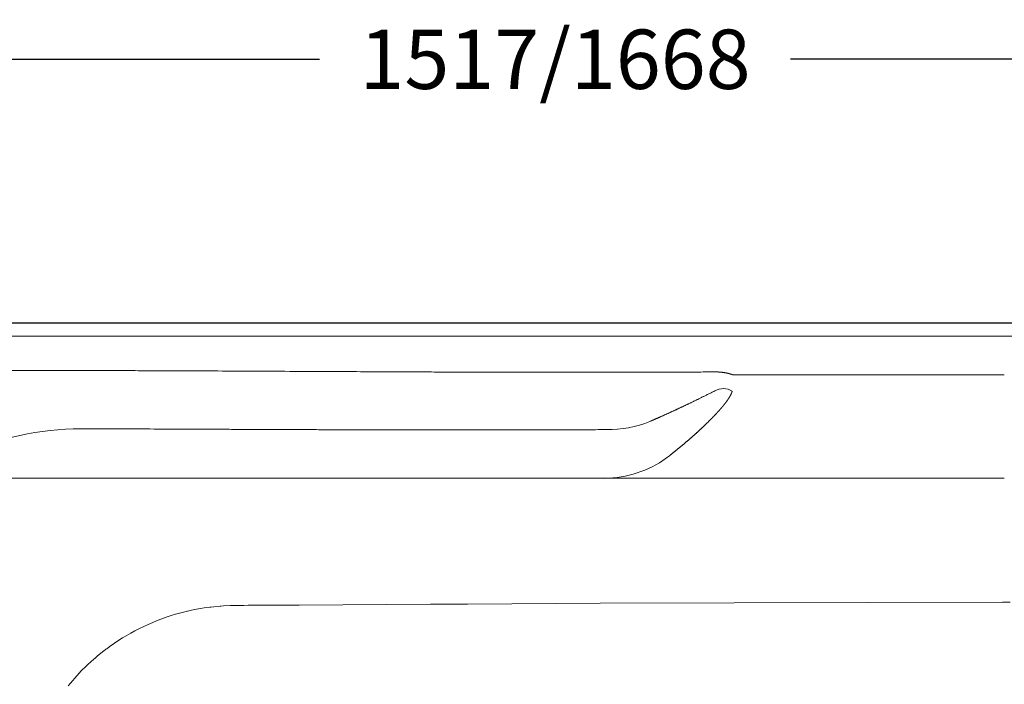
# Model space of a CAD drawing. Units: millimetres. Extents: x 22918 to 109163, y -16867 to 42239.
# Drawn here: x 62544 to 63290, y 34299 to 34802 of the extents above; entities that cross this region are included whole.
import ezdxf

# ---------------------------------------------------------------- set-up
doc = ezdxf.new("R2010")
doc.units = ezdxf.units.MM
doc.layers.get('0').update_dxf_attribs({"lineweight": 13})
for name, color, linetype, lineweight in [('2 MED 0.18mm', 2, 'Continuous', 18), ('3 BOLD 0.25mm', 1, 'Continuous', 25), ('DIMENSION 2', 30, 'Continuous', 13)]:
    doc.layers.add(name, color=color, linetype=linetype, lineweight=lineweight)
doc.styles.add('TECH DWG 1_30', font='lte50265.ttf', dxfattribs={"height": 45})
doc.dimstyles.new('TECH DWG 1_30', dxfattribs={"dimscale": 30, "dimtxt": 1.6, "dimasz": 1.2, "dimexe": 1, "dimexo": 1, "dimgap": 1, "dimtad": 0, "dimtih": 1, "dimtoh": 1, "dimdec": 0, "dimzin": 0, "dimdsep": 46, "dimtxsty": 'TECH DWG 1_30', "dimcen": 0.09, "dimdle": 2.623881747461215e-305, "dimazin": 3, "dimtfac": 1, "dimtdec": 0, "dimtofl": 0, "dimtmove": 0, "dimatfit": 2, "dimfxl": 0, "dimtolj": 1, "dimtzin": 0, "dimarcsym": 0})

# ---------------------------------------------------------------- blocks, each defined once
blk = doc.blocks.new('*D288')
at = {"layer": 'Defpoints', "color": 0}
for p in [(63790.85113316207, 34772.49627802541), (62120.85113316207, 34572.49627802541), (63790.85113316207, 34572.49627802541)]:
    blk.add_point(p, dxfattribs=at)
at = {"layer": 'DIMENSION 2', "color": 0, "lineweight": -2}
for p, q in [((62120.85113316207, 34602.49627802541), (62120.85113316207, 34802.49627802541)), ((63790.85113316207, 34602.49627802541), (63790.85113316207, 34802.49627802541)), ((62156.85113316207, 34772.49627802541), (62771.01709954863, 34772.49627802541)), ((63754.85113316207, 34772.49627802541), (63128.24399030492, 34772.49627802541))]:
    blk.add_line(p, q, dxfattribs=at)
at = {"layer": 'DIMENSION 2', "color": 0}
for points in [[(62156.85113316207, 34778.49627802541), (62156.85113316207, 34766.49627802541), (62120.85113316207, 34772.49627802541)], [(63754.85113316207, 34778.49627802541), (63754.85113316207, 34766.49627802541), (63790.85113316207, 34772.49627802541)]]:
    blk.add_solid(points, dxfattribs=at)
at = {"layer": 'DIMENSION 2', "color": 0, "insert": (62949.63054492677, 34772.49627802541), "char_height": 45, "attachment_point": 5, "style": 'TECH DWG 1_30'}
blk.add_mtext('\\A1;1517/1668', dxfattribs=at)

msp = doc.modelspace()

# ---------------------------------------------------------------- linework, layer by layer
at = {"linetype": 'Continuous'}
for p, q in [((63775.88073838858, 34562.51601484362), (62135.82152785786, 34562.51601446399)), ((63031.49057759724, 34468.14100872962), (63034.992462824, 34470.75009402959)), ((63034.992462824, 34470.75009402959), (63036.43466297801, 34471.88725236771)), ((63290.33797523654, 34454.72719902891), (62757.09586995294, 34454.7271990271)), ((62680.66995679426, 34355.99204250535), (62676.19185312622, 34355.16228852995)), ((62683.46144478715, 34356.44523465113), (62680.66995679426, 34355.99204250535)), ((62687.90208223568, 34357.06600453468), (62683.46144478715, 34356.44523465113)), ((62688.63794460569, 34357.15707759087), (62687.90208223568, 34357.06600453468)), ((62688.64241153045, 34357.15762027844), (62688.63794460569, 34357.15707759087)), ((62690.78305453085, 34357.40353990968), (62688.64241153045, 34357.15762027844)), ((62695.57310516031, 34357.8521620834), (62690.78305453085, 34357.40353990968)), ((62696.12883392596, 34357.89515322947), (62695.57310516031, 34357.8521620834)), ((62698.14214805694, 34358.03519720931), (62696.14876804932, 34357.89666045512)), ((62703.21930062692, 34358.27937386152), (62698.14214805694, 34358.03519720931)), ((62705.67833670496, 34358.34162038413), (62703.21930062692, 34358.27937386152)), ((62705.88828760909, 34358.34522430205), (62705.715123879, 34358.34226604728)), ((62711.86389082718, 34358.39603661518), (62705.88828760909, 34358.34522430205)), ((62713.66865952726, 34358.40739584239), (62711.86389082718, 34358.39603661518)), ((62716.90929336898, 34358.42776032659), (62713.66865952726, 34358.40739584239)), ((62716.90929336898, 34358.42776032659), (62722.03952293615, 34358.45991379557)), ((62722.03952293615, 34358.45991379557), (62724.99836682997, 34358.47840974383)), ((62724.99836682997, 34358.47840974383), (62730.41038961527, 34358.51214672115)), ((62730.41038961527, 34358.51214672115), (62733.60413538105, 34358.53199772274)), ((62733.60413538105, 34358.53199772274), (62738.78125971954, 34358.56408282187)), ((62738.78125971954, 34358.56408282187), (62742.28280766739, 34358.58571680298)), ((62742.28280766739, 34358.58571680298), (62755.52154616021, 34358.66700835796)), ((62755.52154616021, 34358.66700835796), (62855.26426025114, 34359.25262340194)), ((62855.26426025114, 34359.25262340194), (62883.30798159949, 34359.41038055109)), ((62883.30798159949, 34359.41038055109), (62983.95017604843, 34359.96200019986)), ((62983.95017604843, 34359.96200019986), (63288.88571417314, 34360.80755188016)), ((63294.7146745082, 34360.84111242138), (63288.88571417314, 34360.80755188016)), ((62654.83838127345, 34349.39523310566), (62651.49627839724, 34348.20787069541)), ((62658.58365581404, 34350.63109121468), (62654.83838127345, 34349.39523310566)), ((62661.86610872483, 34351.63368479395), (62658.58365581404, 34350.63109121468)), ((62665.77702211614, 34352.73207981537), (62661.86610872483, 34351.63368479395)), ((62668.98866258322, 34353.55734868914), (62665.77702211614, 34352.73207981537)), ((62673.01913233692, 34354.49686186076), (62668.98866258322, 34353.55734868914)), ((62676.19185312622, 34355.16228852995), (62673.01913233692, 34354.49686186076)), ((62637.69909685432, 34342.41742773685), (62634.46227081169, 34340.83969593401)), ((62641.12291541022, 34343.99279842604), (62637.69909685432, 34342.41742773685)), ((62644.52989430622, 34345.4679128499), (62641.12291541022, 34343.99279842604)), ((62647.91943533322, 34346.84656077989), (62644.52989430622, 34345.4679128499)), ((62651.49627839724, 34348.20787069541), (62647.91943533322, 34346.84656077989)), ((62621.60142919882, 34333.6616248764), (62618.1536019307, 34331.47066601362)), ((62624.49862104413, 34335.41188882314), (62621.60142919882, 34333.6616248764)), ((62627.9507870186, 34337.3936430519), (62624.49862104413, 34335.41188882314)), ((62631.02043344168, 34339.06455113773), (62627.9507870186, 34337.3936430519)), ((62634.46227081169, 34340.83969593401), (62631.02043344168, 34339.06455113773)), ((62615.42676043462, 34329.6511531228), (62612.31727687314, 34327.47854038764)), ((62618.1536019307, 34331.47066601362), (62615.42676043462, 34329.6511531228)), ((62594.21929637585, 34312.45564978898), (62590.12191756583, 34308.38708678327)), ((62595.36446608418, 34313.5430335139), (62594.21929637585, 34312.45564978898)), ((62599.8737398256, 34317.62933478233), (62595.36446608418, 34313.5430335139)), ((62600.83374007813, 34318.46099022266), (62599.8737398256, 34317.62933478233)), ((62588.9635681514, 34307.1836026911), (62585.11656753649, 34303.00358199261)), ((62588.9635681514, 34307.1836026911), (62590.12191756583, 34308.38708678327)), ((62580.35837902935, 34297.40340107453), (62583.8314121751, 34301.54045108373)), ((62583.8314121751, 34301.54045108373), (62585.11656753649, 34303.00358199261))]:
    msp.add_line(p, q, dxfattribs=at)
for centre, radius, start, end in [((63077.29289969309, 34509.97275332506), 12.79833711868061, 58.3089422273644, 119.9431614416075), ((62989.65903972481, 34576.71789529075), 85.05592105619674, 269.329674723873, 292.0267064933107), ((62591.02315255546, 34272.0825027124), 220.2840346416369, 88.70805352291701, 137.0441605991282), ((62985.99182497699, 34538.46915771497), 83.76267086062043, 268.7258101212844, 302.9008227936421)]:
    msp.add_arc(centre, radius, start, end, dxfattribs=at)
msp.add_open_spline([(63070.90472951778, 34521.06278104436), (63070.40163668333, 34520.81201147852), (63069.45045860482, 34520.3381351421), (63068.08724898387, 34519.65985244634), (63066.84197664948, 34519.04112069442), (63065.68034975648, 34518.46481862693), (63064.58232399033, 34517.92093806533), (63063.53450754303, 34517.4027943671), (63062.52647770428, 34516.90519492875), (63061.55048789632, 34516.42427838148), (63060.60128871627, 34515.95741983782), (63059.67600564256, 34515.5031869389), (63058.77291335553, 34515.06070948493), (63057.88985216998, 34514.6289064229), (63057.02453726291, 34514.20663996829), (63056.17500804757, 34513.79293510498), (63055.33977039131, 34513.38704785762), (63054.51770992892, 34512.98842085705), (63053.70762703876, 34512.59645887344), (63052.90824286713, 34512.21052632984), (63052.11838578289, 34511.83003544705), (63051.33713793376, 34511.45453568955), (63050.56385673139, 34511.0837079237), (63049.79800404394, 34510.71728526628), (63049.03906490716, 34510.35501205047), (63048.28654828951, 34509.99664623901), (63047.54000472616, 34509.64196570403), (63046.79902044251, 34509.29076681792), (63046.06320379997, 34508.94285719038), (63045.33216750356, 34508.59804723242), (63044.60552662001, 34508.25615105387), (63043.88289511196, 34507.91697584092), (63043.16387199297, 34507.58032320101), (63042.44807061839, 34507.24600902071), (63041.73518279702, 34506.91388475999), (63041.02499699964, 34506.58384844689), (63040.31736672618, 34506.2558286816), (63039.6121484954, 34505.92975529195), (63038.90915054664, 34505.60553674766), (63038.20815819957, 34505.28307050021), (63037.50897878259, 34504.9622657943), (63036.81146937819, 34504.64305455682), (63036.11548192477, 34504.32536632293), (63035.42081489601, 34504.00910867826), (63034.7272074889, 34503.69415492954), (63034.03439120753, 34503.38037921098), (63033.3421584863, 34503.06768702339), (63032.65038708192, 34502.75602227763), (63031.95899775915, 34502.44534844366), (63031.26787976533, 34502.13561481373), (63030.57690669248, 34501.826764472), (63029.88596975154, 34501.51874809298), (63029.19498030376, 34501.21152614091), (63028.50384242542, 34500.90505562245), (63027.81243460354, 34500.59928263426), (63027.12062034068, 34500.29414678778), (63026.42825668965, 34499.98958597582), (63025.73519596128, 34499.68553469874), (63025.04128794483, 34499.38192222171), (63024.3463793504, 34499.07868313952), (63023.65031813099, 34498.77575190187), (63022.95296973407, 34498.47307098595), (63022.25553507377, 34498.17116186432), (63021.79044167488, 34497.97036652717), (63021.55830418003, 34497.87027875138)], degree=3, knots=[0, 0, 0, 0, 0.002217478563291682, 0.004192071196768777, 0.006006468334590519, 0.007702773296838396, 0.009307391607038105, 0.01084019518100169, 0.01231395187930846, 0.01374195934261763, 0.01513229858020469, 0.01648674517536838, 0.0178081137905429, 0.01909943886690009, 0.02036440055063776, 0.02160635533642707, 0.0228269065009354, 0.02402768086400838, 0.02521036573885805, 0.02637693209969256, 0.0275293575221792, 0.02866886631808785, 0.02979629250105294, 0.03091241048221553, 0.03201798381757509, 0.03311374505245866, 0.03420036018986301, 0.03527841098664693, 0.03634847143546362, 0.03741110973994148, 0.03846688736908153, 0.03951636371505729, 0.04056012247914968, 0.04159878786273277, 0.04263284402421901, 0.04366253499567938, 0.04468806164533307, 0.0457096247083487, 0.0467274554052753, 0.04774196281821529, 0.04875344792713027, 0.0497620437397794, 0.05076794354619525, 0.05177147069370616, 0.0527729861331693, 0.0537729518703173, 0.05477171750464154, 0.05576937401833491, 0.056766014222578, 0.05776180147464112, 0.05875696294438749, 0.05975165790503023, 0.06074597402700052, 0.06174005010369659, 0.06273407727990594, 0.06372825294562591, 0.06472278020954561, 0.06571787633720598, 0.0667137612054349, 0.06771065526590435, 0.06870877847787261, 0.06970834647830698, 0.07070950373234909, 0.07170672832593636, 0.07170672832593636, 0.07170672832593636, 0.07170672832593636], dxfattribs=at)
for points, start_tangent, end_tangent in [([(63036.43466297909, 34471.88725237161), (63036.95437297453, 34472.29767589494), (63037.47268518179, 34472.70827250508), (63037.98957138125, 34473.11901809429), (63038.50498822761, 34473.52987639605), (63039.01890507319, 34473.94082099979), (63039.53129871778, 34474.35183124933), (63040.04213000251, 34474.76287343731), (63040.55135108939, 34475.17390679992), (63041.05893216446, 34475.58490441459), (63041.56483824034, 34475.99583526464), (63042.06902773427, 34476.40666276152), (63042.57145789378, 34476.81734888351), (63043.07208438364, 34477.22785392688), (63043.57087032269, 34477.63814428655), (63044.06777494697, 34478.04818269368), (63044.56274288777, 34478.45791956691), (63045.05573628032, 34478.86731923126), (63045.54671207582, 34479.2763418371), (63046.03560434003, 34479.68492770512), (63046.52234888888, 34480.09301817224), (63047.00690427529, 34480.50057340296), (63047.48923360707, 34480.90755705052), (63047.96926039148, 34481.31389876713), (63048.44692697394, 34481.71954386014), (63048.92219099699, 34482.12444990596), (63049.39499861586, 34482.52856473444), (63049.86527857692, 34482.93182035247), (63050.33297498392, 34483.33416177503), (63050.79806364259, 34483.73556071956), (63051.26042934639, 34484.13591002355), (63051.72003567183, 34484.53516984419), (63052.17687880544, 34484.93332854151), (63052.63084468571, 34485.33027812634), (63053.08184386325, 34485.72593114123), (63053.52986075624, 34486.1202643201), (63053.97485019539, 34486.51322798576), (63054.41669969151, 34486.90471287726), (63054.8553423301, 34487.29464879334), (63055.29074123, 34487.68299206744), (63055.72281790183, 34488.0696610331), (63056.15152374755, 34488.45460063966), (63056.57683154115, 34488.8377741448), (63056.99861725866, 34489.21905750987), (63057.41686704431, 34489.59842480686), (63057.83156363853, 34489.97584743957), (63058.24258628181, 34490.35120182967), (63058.64991815703, 34490.7244583863), (63059.05353242213, 34491.09557825373), (63059.4533457334, 34491.46447009269), (63059.84931199591, 34491.83107596367), (63060.24141319033, 34492.19536368705), (63060.62961973236, 34492.55729007161), (63061.01387838454, 34492.91678933266), (63061.39413356192, 34493.27379287007), (63061.77033034874, 34493.62823202545), (63062.14239756771, 34493.98002198117), (63062.51047933203, 34494.32928176698), (63062.87438445078, 34494.67581228838), (63063.23406721773, 34495.01955133559), (63063.5895649783, 34495.36051548484), (63063.94088350854, 34495.69869157453), (63064.28799048295, 34496.03402927002), (63064.63083929545, 34496.36646407341), (63064.96944863931, 34496.69599423685), (63065.30380673441, 34497.02258820246), (63065.63390788162, 34497.34622018848), (63065.95975374428, 34497.66687117697), (63066.28133794301, 34497.98451441345), (63066.59865469364, 34498.29912296123), (63066.91172590281, 34498.61069750782), (63067.22057399594, 34498.91923912032), (63067.52516757242, 34499.22469502215), (63067.82553187633, 34499.52706848116), (63068.12171953124, 34499.82639113632), (63068.41371001624, 34500.122620242), (63068.70150918082, 34500.41573937603), (63068.98514963967, 34500.70575979863), (63069.26465247299, 34500.99268035456), (63069.54003189503, 34501.27649344669), (63069.81130403192, 34501.55719292585), (63070.07849246098, 34501.83478045192), (63070.34165420743, 34502.10929237908), (63070.60081985677, 34502.38073813263), (63070.85598802726, 34502.64909323243), (63071.10719897031, 34502.91437692346), (63071.35450908996, 34503.17662577223), (63071.59797399297, 34503.43587613312), (63071.83759519309, 34503.6921067289), (63072.0734005333, 34503.94532415491), (63072.30544772672, 34504.19556735406), (63072.53378461477, 34504.44286500339), (63072.75844959943, 34504.68723581402), (63072.97947386222, 34504.92869087797), (63073.19689336996, 34505.16724647176), (63073.41076524289, 34505.40294245208), (63073.62113700512, 34505.63580854941), (63073.82803314702, 34505.86584909926), (63074.03149695168, 34506.09308942992), (63074.23158216858, 34506.31756694926), (63074.42833390086, 34506.53930972731), (63074.62179314603, 34506.75834155684), (63074.81200112154, 34506.97468664028), (63074.99899904038, 34507.18836945041), (63075.18283017781, 34507.39941730454), (63075.36353825911, 34507.60785793626), (63075.54116876747, 34507.81372178485), (63075.71576497469, 34508.01703705265), (63075.88736017884, 34508.21782049062), (63076.05599303074, 34508.41609527062), (63076.2217177475, 34508.61190331104), (63076.38458505214, 34508.80528292653), (63076.54462368703, 34508.99624675904), (63076.70186940381, 34509.18481578642), (63076.8563689658, 34509.37102461553), (63077.00816937672, 34509.55490852668), (63077.15731269119, 34509.73649726394), (63077.30384165092, 34509.91582192486), (63077.44779503765, 34510.09290883972), (63077.58920585711, 34510.26777791115), (63077.72811319915, 34510.4404564418), (63077.86456254297, 34510.61098034787), (63077.99859563588, 34510.77938116484), (63078.13024427009, 34510.94567853267), (63078.25954342905, 34511.10989625146), (63078.38653729815, 34511.27206998126), (63078.51126640777, 34511.4322315216), (63078.63375722597, 34511.59039484505), (63078.75404222181, 34511.74658172644), (63078.87217615723, 34511.90084370737), (63078.98818663853, 34512.05319715148), (63079.10209282587, 34512.20364745528), (63079.21393585984, 34512.35222944506), (63079.32376061338, 34512.49898335776), (63079.43159371259, 34512.64392554317), (63079.53746198823, 34512.78707280364), (63079.64140171863, 34512.92845502297), (63079.74344591634, 34513.06809822411), (63079.84362598592, 34513.20602657983), (63079.94197143478, 34513.3422616895), (63080.03851184274, 34513.47682606644), (63080.13327710798, 34513.60974260433), (63080.22629626629, 34513.74103357482), (63080.31759891219, 34513.87072248547), (63080.4072134852, 34513.99883124284), (63080.49516759134, 34514.12538113185), (63080.58148914371, 34514.25039428533), (63080.6662044466, 34514.37389070883), (63080.74934005341, 34514.49589107994), (63080.83092241805, 34514.61641639878), (63080.91097717612, 34514.73548673602), (63080.98952964861, 34514.85312208975), (63081.06660379677, 34514.96934087117), (63081.14222417337, 34515.08416223761), (63081.21641520765, 34515.19760611399), (63081.28920053514, 34515.30969091126), (63081.36060404023, 34515.42043632783), (63081.43065052083, 34515.52986372131), (63081.49936011759, 34515.63798724798), (63081.56675527831, 34515.74482515788), (63081.63285881184, 34515.85039668887), (63081.69769247132, 34515.95471948422), (63081.76127640419, 34516.05780935965), (63081.82363069682, 34516.15968191137), (63081.88477602289, 34516.26035424886), (63081.94473299858, 34516.35984356276), (63082.00352147563, 34516.45816612164), (63082.06116022713, 34516.5553369809), (63082.11766736795, 34516.65137006214), (63082.17306212524, 34516.74628149549), (63082.22736375075, 34516.84008800302), (63082.28059132491, 34516.93280592685), (63082.33276287493, 34517.02445079738), (63082.38389445085, 34517.11503454774), (63082.43400224442, 34517.20456941757), (63082.48310404926, 34517.29307116457), (63082.5312185834, 34517.38055732936), (63082.57836279622, 34517.46704299677), (63082.62455007921, 34517.55253659683), (63082.66979541058, 34517.63704998997), (63082.71411621111, 34517.72059945197), (63082.75752935642, 34517.80320111309), (63082.80004914501, 34517.88486659916), (63082.84168813097, 34517.96560390174), (63082.88246098621, 34518.04542572944), (63082.92238413999, 34518.12434840184), (63082.96147226399, 34518.202385417), (63082.99973746246, 34518.27954519787), (63083.03719219522, 34518.35583716974), (63083.07385061436, 34518.43127434749), (63083.10972694147, 34518.50587056515), (63083.14483440348, 34518.57963747106), (63083.17918494457, 34518.65258470881), (63083.21279065873, 34518.72472231808), (63083.24566370506, 34518.79606088643), (63083.27781664575, 34518.86661187145), (63083.30926125278, 34518.93638586075), (63083.34000917769, 34519.00539289344), (63083.370071966, 34519.07364330856), (63083.39946065118, 34519.14114669229), (63083.42818633625, 34519.20791292228), (63083.45625982088, 34519.27395150466), (63083.48369152076, 34519.33927119124), (63083.51049201274, 34519.40388164843), (63083.53667185503, 34519.46779267448), (63083.56224156227, 34519.5310140741), (63083.58721107829, 34519.59355522136), (63083.61158976955, 34519.65542347193), (63083.63538691148, 34519.71662652524), (63083.65861192538, 34519.77717333865), (63083.68127524139, 34519.83707457218), (63083.70338590083, 34519.89633881783), (63083.72495128505, 34519.95496971672), (63083.7459822008, 34520.01298081042), (63083.7664873784, 34520.07037985668), (63083.78647351609, 34520.12717005121), (63083.80594997247, 34520.18336120608), (63083.82492572298, 34520.23896358013), (63083.84340851088, 34520.29398349072), (63083.86140595561, 34520.3484268751), (63083.87892588386, 34520.40230147648), (63083.89597635362, 34520.45561536727), (63083.91256490318, 34520.50837516464), (63083.92869890344, 34520.56058808538), (63083.94438611183, 34520.61226219453), (63083.95963352972, 34520.66340380222), (63083.9744479165, 34520.71401823882), (63083.98883634703, 34520.76411242122), (63084.00280582556, 34520.81369410027), (63084.01636349252, 34520.86277020023)], (0.785258857169814, 0.6191676083552479), (0.2638126722307146, 0.964573933905789)), ([(62591.25883296403, 34492.36641127755), (62595.98985461838, 34492.31053868453), (62622.47976920954, 34492.215878904), (62649.06230218462, 34492.11019345404), (62662.40044511681, 34492.05463457098), (62675.77631618005, 34491.99802150664), (62689.19477312388, 34491.94092163259), (62702.66067376715, 34491.88390237212), (62716.17887592524, 34491.82753114035), (62722.95910814954, 34491.79976580338), (62729.75423750179, 34491.77237532409), (62736.56487108666, 34491.74543049584), (62743.39161623501, 34491.71900234606), (62746.81122035313, 34491.70600417617), (62750.23508013212, 34491.69316167573), (62753.663271316, 34491.68048390469), (62755.37901497742, 34491.67420950962), (62757.09586995531, 34491.66797960016), (62758.55579825473, 34491.66272069228), (62760.01640788877, 34491.6574954772), (62762.9396529646, 34491.64714847391), (62765.86556821816, 34491.6369441396), (62768.79411683733, 34491.62688779763), (62774.65896673312, 34491.60724106256), (62780.53390749772, 34491.58825170091), (62786.41864405688, 34491.56996344504), (62792.31288141672, 34491.55241963267), (62804.12867841077, 34491.51973982795), (62815.9789378869, 34491.49056058769), (62827.86129965077, 34491.46523028574), (62839.77340319732, 34491.44409716472), (62851.71288825507, 34491.42750953262), (62875.66456110703, 34491.40936394603), (62899.69743515977, 34491.41358005726), (62923.79262753779, 34491.44294433161), (62947.93125496012, 34491.50024306637), (62972.09443453345, 34491.5882627273), (62988.66396061779, 34491.66779520679)], (0.9999983897151481, -0.001794593856877855), (0.9999803216993407, 0.006273453122758865)), ([(62369.58631962924, 34299.67993308792), (62370.86632658639, 34304.72616578655), (62372.90059519345, 34312.22607930761), (62375.06417741489, 34319.61264385332), (62377.35471357578, 34326.87847600088), (62379.76963875263, 34334.01641164725), (62382.30624497303, 34341.01945993673), (62383.61929031238, 34344.46827059748), (62384.96167018514, 34347.88083039546), (62386.33300571616, 34351.25632103008), (62387.73290586599, 34354.59394276552), (62389.16097387135, 34357.89290528409), (62390.61680188304, 34361.15243745426), (62392.09997650328, 34364.37177801542), (62392.85168631472, 34365.96614453286), (62393.61007335784, 34367.55018579249), (62394.37508394829, 34369.12381038846), (62395.14666301363, 34370.68692978858), (62395.92475534524, 34372.2394558633), (62396.70930558857, 34373.78130054811), (62397.50025813714, 34375.3123763714), (62397.89811765491, 34376.07384936298), (62398.29755649583, 34376.83259825204), (62398.69856750922, 34377.58861247304), (62399.10114362444, 34378.34188168687), (62399.50527754409, 34379.09239539364), (62399.91096210645, 34379.84014324741), (62400.31819017526, 34380.58511491623), (62400.5223807833, 34380.95655647682), (62400.72695444553, 34381.32730019979), (62400.93191033923, 34381.69734480601), (62401.03453137025, 34381.88210458383), (62401.13724762011, 34382.0666890667), (62401.24005893165, 34382.2510981087), (62401.34296522059, 34382.43533162219), (62401.44596643236, 34382.61938938748), (62401.49750251168, 34382.71135229491), (62401.5490623179, 34382.80327124372), (62401.60064577098, 34382.89514616748), (62401.65225288142, 34382.98697712528), (62401.70388364947, 34383.07876398507), (62401.72970788637, 34383.12464083509), (62401.75553798013, 34383.17050673218), (62401.78137401107, 34383.21636159554), (62401.8072159755, 34383.26220544011), (62401.82013915854, 34383.28512322017), (62401.8266013223, 34383.29658107933), (62401.83306378945, 34383.30803825828), (62401.83952670983, 34383.31949474988), (62401.84275828524, 34383.32522272888), (62401.84598993752, 34383.33095055439), (62401.84922166645, 34383.33667816049), (62401.85002961693, 34383.33811002174), (62401.85083757107, 34383.33954188297), (62401.85164559476, 34383.34097374448), (62401.85245354891, 34383.34240560573), (62401.85406952675, 34383.34526925525), (62401.85568550458, 34383.34813290479), (62401.85891753349, 34383.35386004269), (62401.86214964242, 34383.35958696144), (62401.86538190516, 34383.3653137267), (62401.87184658073, 34383.37676679662), (62401.87831170928, 34383.38821910597), (62401.88477714147, 34383.39967080831), (62401.89770914641, 34383.4225720051), (62401.9106426756, 34383.44547046723), (62401.92357764558, 34383.46836618741), (62401.93651406318, 34383.49125917273), (62401.96239131105, 34383.53703685206), (62401.98827449267, 34383.58280343204), (62402.01416360412, 34383.62855897829), (62402.06595931676, 34383.72003691913), (62402.1177786033, 34383.81147067405), (62402.16962138974, 34383.90286024336), (62402.22148767686, 34383.99420555407), (62402.2733773875, 34384.08550660588), (62402.37722723286, 34384.26797576527), (62402.48117076523, 34384.45026773618), (62402.58520799928, 34384.63238220425), (62402.68933861303, 34384.81431917656), (62402.79356262509, 34384.99607833893), (62403.0022903463, 34385.35906287524), (62403.21139010633, 34385.72133460666), (62403.42086113757, 34386.08289229773), (62403.63070230312, 34386.44373474904), (62403.84091284189, 34386.80386081267), (62404.05149169442, 34387.1632691943), (62404.47375073485, 34387.87992835716), (62404.89747198454, 34388.59370249768), (62405.32264791588, 34389.30458226433), (62405.74927099032, 34390.01255823214), (62406.60682793918, 34391.41976134132), (62407.47008206926, 34392.81523776316), (62408.33897200513, 34394.19891477408), (62409.21343599761, 34395.57072037402), (62410.0934120606, 34396.93058397387), (62411.86965060284, 34399.61420785009), (62412.76578721185, 34400.93783236649), (62413.66718439943, 34402.24924332051), (62414.57377843554, 34403.54837560691), (62415.48550520986, 34404.83516527627), (62416.40230054227, 34406.10954957821), (62417.32409971515, 34407.37146683683), (62417.78685547451, 34407.99773145856), (62418.25083792037, 34408.62085667814), (62418.71603875753, 34409.24083519135), (62419.18244984773, 34409.85765970079), (62419.41610670889, 34410.16488695385), (62419.65006312621, 34410.47132298227), (62419.88431796675, 34410.77696687195), (62420.11887023191, 34411.0818178043), (62420.35371894595, 34411.38587485032), (62420.47125406849, 34411.53760544786), (62420.58886295703, 34411.68913716944), (62420.70654545778, 34411.84047003058), (62420.82430142823, 34411.99160386959), (62420.94213071091, 34412.14253853348), (62421.00107280644, 34412.21793122589), (62421.06003315256, 34412.29327402199), (62421.08952024444, 34412.33092671635), (62421.10426542459, 34412.34974846074), (62421.11901182221, 34412.36856700968), (62421.13375936772, 34412.38738244396), (62421.14113351171, 34412.39678901675), (62421.14850796984, 34412.406194756), (62421.15224033142, 34412.41095477514), (62421.15670375943, 34412.41664656036), (62421.16562673609, 34412.42802297271), (62421.18347694877, 34412.4507717679), (62421.21919463376, 34412.49625483021), (62421.25493559268, 34412.54171842839), (62421.29069974102, 34412.58716262786), (62421.32648716305, 34412.63258736347), (62421.3981313675, 34412.72337834664), (62421.46986827532, 34412.81409137815), (62421.54169773692, 34412.90472623836), (62421.61361959852, 34412.99528298579), (62421.75774044534, 34413.17616157253), (62421.90223012843, 34413.3567262314), (62422.19231283347, 34413.71691107519), (62422.77687170436, 34414.43348171296), (62423.36724965624, 34415.14494744557), (62423.96339969617, 34415.85126119159), (62424.5652744467, 34416.55237650606), (62425.17282600028, 34417.24824719276), (62425.47872162305, 34417.59420825828), (62425.786006289, 34417.93882772759), (62425.99256728058, 34418.16886516255), (62426.19969378302, 34418.39823845316), (62426.61563614387, 34418.85499024702), (62427.0338195415, 34419.30907924848), (62427.4542302805, 34419.76050157469), (62428.30167932036, 34420.65533096395), (62429.15787528556, 34421.53944793218), (62430.02271185397, 34422.41282228071), (62430.89608407859, 34423.27542390697), (62432.66802322359, 34424.96819032108), (62434.47288265351, 34426.61750990393), (62436.30987387438, 34428.22314651182), (62438.17822993009, 34429.78486226717), (62440.07720355828, 34431.30241777255), (62443.96410687347, 34434.20407107218), (62447.96496147179, 34436.92609611473), (62452.07438820943, 34439.46637005259), (62456.28721366483, 34441.82261832439), (62458.43082602141, 34442.93098002386), (62460.59841681766, 34443.99240284587), (62462.78937705198, 34445.0065489753), (62465.00310273069, 34445.9730627989), (62466.11831429094, 34446.43834462595), (62467.23899108935, 34446.89158004708), (62468.36505805085, 34447.33272084028), (62468.93008928229, 34447.54874073562), (62469.49643981962, 34447.76171879149), (62470.06410023443, 34447.97164901174), (62470.3484186792, 34448.07546904289), (62470.63306117467, 34448.1785246256), (62470.91802641995, 34448.28081484572), (62471.20331328519, 34448.38233893568), (62471.77484735617, 34448.58308517833), (62472.34765390069, 34448.78075658267), (62472.92172339877, 34448.97534661233), (62474.07361338339, 34449.35525598932), (62475.23044104013, 34449.7227601527), (62476.3921300182, 34450.07780351696), (62478.72978553126, 34450.75027944831), (62481.08596154715, 34451.37221753498), (62483.46003097801, 34451.94313462331), (62485.85135674413, 34452.46252924325), (62487.05328836077, 34452.70274431662), (62488.25928954421, 34452.92988274196), (62489.46927686256, 34453.14387727889), (62490.68316629105, 34453.34465858217), (62491.90087226649, 34453.53215742972), (62492.51112951113, 34453.62090375125), (62493.12230847934, 34453.70630266284), (62493.62556750129, 34453.77401221176), (62494.12921392083, 34453.83941898261), (62495.13754369994, 34453.96330363719), (62497.15813296333, 34454.18330944407), (62499.18338704193, 34454.36619132934), (62501.21261325639, 34454.51183362616), (62503.24511599978, 34454.62013404132), (62505.28019690069, 34454.6910036776), (62506.29848529846, 34454.71237787825), (62507.31715515666, 34454.72436709809), (62507.82660568265, 34454.72684258973), (62508.33611879839, 34454.72720032298), (62509.35531408742, 34454.72719850245), (62510.37473280886, 34454.72719895568), (62511.39437351851, 34454.72719910921), (62513.43431528017, 34454.72719902891), (62515.47512781247, 34454.72719902891), (62517.51679939773, 34454.72719902891), (62521.60267388241, 34454.72719902891), (62525.69184625388, 34454.72719902891), (62529.78422403894, 34454.72719902891), (62533.87971484099, 34454.72719902891), (62537.97822618343, 34454.72719902891), (62542.07966550877, 34454.72719902891), (62550.29095859589, 34454.72719902891), (62558.51285421036, 34454.72719902891), (62566.74461278266, 34454.72719902891), (62574.98549449062, 34454.72719902891), (62583.23475967265, 34454.72719902891), (62591.49166860549, 34454.72719902891), (62599.75548162385, 34454.72719902891), (62608.02545892419, 34454.72719902891), (62616.30086083781, 34454.72719902891), (62624.58094763385, 34454.72719902891), (62632.86497958145, 34454.72719902891), (62641.15221694971, 34454.72719902891), (62649.44192006313, 34454.72719902891), (62653.58746511766, 34454.72719902891), (62657.73334920531, 34454.72719902891), (62661.87947984182, 34454.72719902891), (62666.02576455767, 34454.72719902891), (62670.17211102215, 34454.72719902891), (62672.24527840147, 34454.72719902891), (62673.28185566187, 34454.72719902891), (62674.31842661612, 34454.72719902891), (62675.35498980871, 34454.72719902891), (62676.39154395293, 34454.72719902891), (62676.90981706743, 34454.72719902891), (62677.42808744733, 34454.72719902891), (62677.94635470866, 34454.72719902891), (62678.46461885141, 34454.72719902891), (62678.72374967082, 34454.72719902891), (62678.98287964911, 34454.72719902891), (62679.24200871726, 34454.72719902891), (62679.37157290584, 34454.72719902891), (62679.50113687501, 34454.72719902891), (62679.63070060641, 34454.72719902891), (62679.76026403836, 34454.72719902891), (62679.88982732021, 34454.72719902891), (62680.019390295, 34454.72719902891), (62680.27851563389, 34454.72719902891), (62680.40807784838, 34454.72719902891), (62680.5376399091, 34454.72719902891), (62680.66720167011, 34454.72719902891), (62680.79676312405, 34454.72719902891), (62681.05588534832, 34454.72719902891), (62681.31500650128, 34454.72719902891), (62681.57412660134, 34454.72719902891), (62681.8332454766, 34454.72719902891), (62682.0923632882, 34454.72719902891), (62682.61059541227, 34454.72719902891), (62683.64704499293, 34454.72719902891), (62684.68347388127, 34454.72719902891), (62685.71988063625, 34454.72719902891), (62686.75626374491, 34454.72719902891), (62687.79262183597, 34454.72719902891), (62688.82895345423, 34454.72719902891), (62689.34710884779, 34454.72719902891), (62689.86525709014, 34454.72719902891), (62690.38339803534, 34454.72719902891), (62690.90153137243, 34454.72719902891), (62691.93777484983, 34454.72719902891), (62692.45588461722, 34454.72719902891), (62692.97398608574, 34454.72719902891), (62694.01016355906, 34454.72719902891), (62694.52823917624, 34454.72719902891), (62695.04630589486, 34454.72719902891), (62696.08241164606, 34454.72719902891), (62697.11847930232, 34454.72719902891), (62698.15450748556, 34454.72719902891), (62699.19049475867, 34454.72719902891), (62701.26234077352, 34454.72719902891), (62703.33400563681, 34454.72719902891), (62707.47674590964, 34454.72719902891), (62715.75954494095, 34454.72719902891), (62724.03815234479, 34454.72719902891), (62732.31182823703, 34454.72719902891), (62740.57983295949, 34454.72719902891), (62748.84142677842, 34454.72719902891), (62757.09586995531, 34454.72719902891)], (0.2395583271560332, 0.9708819742328122), (1, 0)), ([(62696.1487680496, 34357.89666045509), (62696.14212336329, 34357.89615830525), (62696.1354786846, 34357.89565592133), (62696.12883392508, 34357.89515323037)], (-0.9971580413059883, -0.07533817530844074), (-0.9971491317990936, -0.07545600673447948)), ([(62705.71512388078, 34358.34226605098), (62705.70277494261, 34358.3420500658), (62705.69051171406, 34358.34183484827), (62705.67833670694, 34358.34162038369)], (-0.9998476766237934, -0.01745346813680302), (-0.999844338813237, -0.01764364313630636)), ([(62612.31727687298, 34327.47854039113), (62611.65846477304, 34327.004394371), (62611.0020994914, 34326.52708423504), (62610.3481239149, 34326.04656921169), (62609.69645127339, 34325.56278535176), (62609.04712863726, 34325.0757668745), (62608.40022339285, 34324.58556420294), (62607.7557489204, 34324.09218759558), (62607.11373100563, 34323.59565698422), (62606.47420690604, 34323.09600157255), (62605.83720636261, 34322.59324516099), (62605.20275423963, 34322.08740836154), (62604.57089289778, 34321.578525774), (62603.94166386547, 34321.06663260486), (62603.31502735843, 34320.55169730339), (62602.69089038095, 34320.03364373877), (62602.06925436225, 34319.51247260535), (62601.45018997155, 34318.98824259548), (62600.83374007837, 34318.46099022493)], (-0.8130862478132702, -0.5821432414938246), (-0.758343061339108, -0.6518556598809508))]:
    msp.add_spline(points, degree=3, dxfattribs=dict(at, start_tangent=start_tangent, end_tangent=end_tangent))
at = {"layer": '2 MED 0.18mm', "linetype": 'Continuous'}
msp.add_line((63290.33797523654, 34533.14460099499), (63084.67848215317, 34533.14460099319), dxfattribs=at)
for points, start_tangent, end_tangent in [([(63070.80353327, 34535.41536015685), (63063.68930966271, 34535.37155072277), (63056.4689578428, 34535.33073656662), (63049.13382480577, 34535.29297679714), (63041.67446420587, 34535.25833711927), (63034.08050653063, 34535.22689037336), (63026.34050250815, 34535.19871764851), (63018.44173550142, 34535.17390920192), (63010.36998933265, 34535.15256565261), (63002.10926263566, 34535.13479977857), (62993.64140791514, 34535.12073843358), (62984.94567595638, 34535.11052497426), (62975.99812800482, 34535.10432259394), (62966.77086375708, 34535.10231876163), (62957.23099516657, 34535.10473029649), (62947.33924695865, 34535.11181143164), (62937.04800172536, 34535.12386368709), (62926.2984966329, 34535.14125129621), (62915.01665532969, 34535.16442231554), (62903.10663379386, 34535.19394256692), (62890.44031056386, 34535.2305493495), (62876.83902261469, 34535.27524468936), (62862.0385761224, 34535.32947140859), (62845.60093151694, 34535.39554505131), (62826.860038226, 34535.4770147913), (62805.20529997179, 34535.57728656989), (62780.37224223518, 34535.69748426571), (62752.22895941001, 34535.83631244205), (62721.75411287449, 34535.98437151621), (62693.89986045214, 34536.11344169662), (62669.84427190033, 34536.21764821131), (62648.37901245291, 34536.30332136177), (62628.61703685142, 34536.37493955058), (62610.12235218021, 34536.43475150636), (62592.63397908434, 34536.48413264273), (62575.98090245008, 34536.52400894212), (62560.04395392141, 34536.55504790495), (62544.73619815851, 34536.57775617055), (62529.99186897111, 34536.59253488314), (62515.75974330895, 34536.59971244729)], (-0.999979448043719, -0.00641120036959664), (-0.9999999691902015, 0.0002482329470955081)), ([(63084.67848215473, 34533.14460099581), (63084.46849793992, 34533.2235378313), (63084.25651087642, 34533.30140121874), (63084.04250044694, 34533.37817853776), (63083.82645195854, 34533.45385436023), (63083.60835636994, 34533.52841134264), (63083.3882052358, 34533.60183168027), (63083.16598357059, 34533.67409949211), (63082.9416706195, 34533.74520062951), (63082.71522676336, 34533.81512588663), (63082.48660316951, 34533.88386795925), (63082.25585056436, 34533.951389213), (63082.02311656705, 34534.01762681695), (63081.78866141082, 34534.08249188074), (63081.55325267353, 34534.14576941355), (63081.31839164266, 34534.20707968843), (63081.08527032099, 34534.26616513685), (63080.85385548365, 34534.32309899476), (63080.62412224427, 34534.37794946753), (63080.39606696914, 34534.43077702392), (63080.16967847462, 34534.48164173107), (63079.94493980111, 34534.53060285176), (63079.7218401487, 34534.57771589042), (63079.50036886388, 34534.62303460386), (63079.28050960876, 34534.66661193716), (63079.06224283449, 34534.70849945366), (63078.84555142446, 34534.74874642822), (63078.63042913762, 34534.7873984868), (63078.4168662603, 34534.82450034908), (63078.20484444348, 34534.86009674105), (63077.99434499442, 34534.89423092038), (63077.78535139906, 34534.92694403783), (63077.57784853278, 34534.95827601657), (63077.37182155617, 34534.98826519265), (63077.16725983048, 34535.01694798617), (63076.96414974111, 34535.0443602183), (63076.76246709664, 34535.07053793666), (63076.56219540539, 34535.09551475348), (63076.36332272292, 34535.11932292181), (63076.16583383746, 34535.14199376539), (63075.96971118182, 34535.16355808934), (63075.774937193, 34535.18404555044), (63075.58149794941, 34535.20348458477), (63075.3893806731, 34535.22190258945), (63075.19856437967, 34535.23932684564), (63075.0090297541, 34535.2557835954), (63074.82076188454, 34535.27129786714), (63074.63374632215, 34535.28589376824), (63074.44796724783, 34535.29959478418), (63074.26340839665, 34535.31242389653), (63074.08005332754, 34535.32440315757), (63073.89788744992, 34535.33555392539), (63073.71689600811, 34535.34589682702), (63073.53705998418, 34535.35545207917), (63073.35836074754, 34535.36423930735), (63073.1807827166, 34535.37227736893), (63073.00431097484, 34535.37958421447), (63072.8289295607, 34535.38617772111), (63072.65462211025, 34535.39207490414), (63072.48137228848, 34535.39729221482), (63072.30916465319, 34535.40184584201), (63072.13798330051, 34535.40575113292), (63071.96781097507, 34535.40902324527), (63071.79863209111, 34535.41167662007), (63071.63043089907, 34535.41372539123), (63071.46319142612, 34535.41518311458), (63071.29689771066, 34535.41606292966), (63071.13153392576, 34535.41637755222), (63070.96708426337, 34535.41613936074), (63070.80353327, 34535.41536015685)], (-0.934704339831697, 0.3554262189256605), (-0.9999794477155458, -0.006411251555821481))]:
    msp.add_spline(points, degree=3, dxfattribs=dict(at, start_tangent=start_tangent, end_tangent=end_tangent))
at = {"layer": '3 BOLD 0.25mm', "linetype": 'Continuous'}
msp.add_line((63782.86692258768, 34572.49627802712), (62128.83534365899, 34572.49627802712), dxfattribs=at)

# ---------------------------------------------------------------- dimensions: what is measured, and where the dimension line sits
at = {"layer": 'DIMENSION 2'}
dim = msp.add_linear_dim(base=(63790.85113316207, 34772.49627802541), p1=(62120.85113316207, 34572.49627802541), p2=(63790.85113316207, 34572.49627802541), text='1517/1668', dimstyle='TECH DWG 1_30', dxfattribs=at)
dim.commit()
dim.dimension.update_dxf_attribs({"geometry": '*D288', "text_midpoint": (62949.63054492677, 34772.49627802541), "dimtype": 160})

doc.saveas('drawing.dxf')
